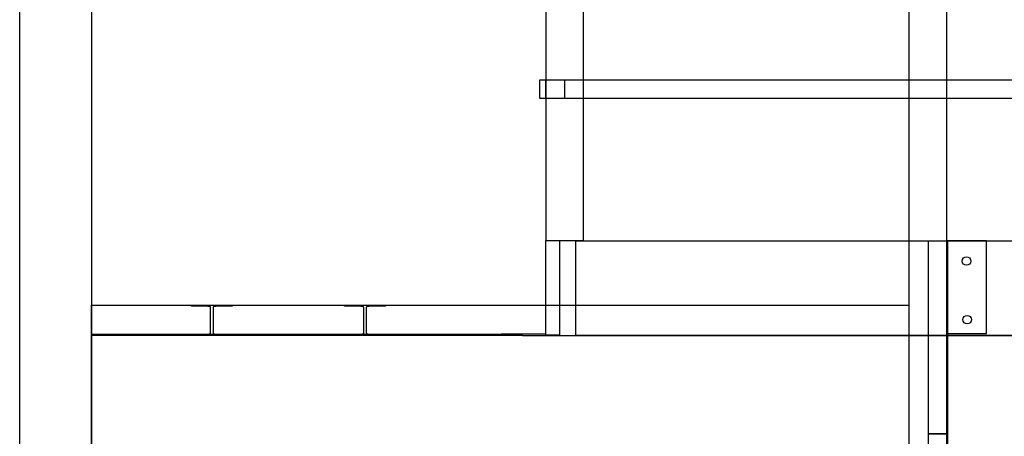
# Model space of a CAD drawing. Units: millimetres. Extents: x 21 to 2771, y -159 to 1139.
# Drawn here: x 31 to 292, y 710 to 821 of the extents above; entities that cross this region are included whole.
import ezdxf

# ---------------------------------------------------------------- set-up
doc = ezdxf.new("R2010")
doc.units = ezdxf.units.MM
for name, color, linetype in [('00_DIMENSIONS', 161, 'Continuous'), ('00_PASSERELLE__', 161, 'Continuous'), ('00_REGIE', 161, 'Continuous'), ('B_TON', 7, 'Continuous')]:
    doc.layers.add(name, color=color, linetype=linetype)

msp = doc.modelspace()

# ---------------------------------------------------------------- linework, layer by layer
at = {"layer": '00_DIMENSIONS', "color": 9, "linetype": 'Continuous', "flags": 128}
msp.add_lwpolyline([(170.413, 762.156), (174.079, 762.156), (174.079, 737.156), (170.413, 737.156), (170.413, 762.156)], close=True, dxfattribs=at)
at = {"layer": '00_PASSERELLE__', "color": 9, "linetype": 'Continuous'}
for p, q in [((178.413, 762.123), (2532.406, 762.123)), ((170.413, 737.434), (158.688, 737.434)), ((164.311, 737.123), (2652.406, 737.123))]:
    msp.add_line(p, q, dxfattribs=at)
at = {"layer": '00_PASSERELLE__', "color": 7, "linetype": 'Continuous'}
msp.add_lwpolyline([(170.413, 1007.659), (170.413, 762.156), (180.415, 762.156), (180.415, 1007.659)], close=True, dxfattribs=at)
at = {"layer": '00_PASSERELLE__', "color": 9, "linetype": 'Continuous'}
for points in [[(266.411, 990.626), (266.411, 435.123), (276.411, 435.123), (276.411, 990.626)], [(164.347, 737.123), (50.411, 737.123), (50.411, 737.434), (50.411, 737.434), (164.347, 737.434)]]:
    msp.add_lwpolyline(points, dxfattribs=at)
for points in [[(168.846, 804.588), (536.411, 804.588), (536.411, 799.658), (168.846, 799.658)], [(286.911, 762.123), (276.411, 762.123), (276.411, 737.588), (286.911, 737.588)]]:
    msp.add_lwpolyline(points, close=True, dxfattribs=at)
at = {"layer": '00_PASSERELLE__', "color": 9, "linetype": 'Continuous', "flags": 128}
for points in [[(178.413, 762.123), (2532.406, 762.123), (2532.406, 737.123), (178.413, 737.123), (178.413, 762.123)], [(81.847, 744.548), (81.847, 744.55), (81.847, 744.552), (81.847, 744.553), (81.847, 744.555), (81.847, 744.557), (81.845, 744.558), (81.845, 744.56), (81.845, 744.561), (81.843, 744.563), (81.843, 744.565), (81.843, 744.566), (81.843, 744.568), (81.843, 744.57), (81.843, 744.571), (81.843, 744.573), (81.843, 744.575), (81.841, 744.576), (81.839, 744.578), (81.839, 744.579), (81.839, 744.581), (81.837, 744.583), (81.837, 744.584), (81.835, 744.586), (81.833, 744.588), (81.833, 744.589), (81.833, 744.591), (81.831, 744.592), (81.829, 744.594), (81.829, 744.596), (81.827, 744.597), (81.825, 744.599), (81.823, 744.6), (81.823, 744.602), (81.821, 744.604), (81.819, 744.605), (81.819, 744.607), (81.817, 744.608), (81.813, 744.61), (81.813, 744.612), (81.811, 744.613), (81.809, 744.615), (81.808, 744.616), (81.806, 744.618), (81.804, 744.619), (81.802, 744.621), (81.8, 744.623), (81.8, 744.624), (81.798, 744.626), (81.796, 744.627), (81.794, 744.629), (81.79, 744.63), (81.79, 744.632), (81.786, 744.633), (81.786, 744.635), (81.782, 744.637), (81.78, 744.638), (81.778, 744.64), (81.776, 744.641), (81.772, 744.643), (81.77, 744.644), (81.766, 744.646), (81.766, 744.647), (81.762, 744.649), (81.76, 744.65), (81.756, 744.652), (81.756, 744.653), (81.753, 744.655), (81.751, 744.656), (81.747, 744.658), (81.745, 744.659), (81.741, 744.661), (81.737, 744.662), (81.735, 744.664), (81.733, 744.665), (81.729, 744.667), (81.725, 744.668), (81.723, 744.669), (81.719, 744.671), (81.717, 744.672), (81.713, 744.674), (81.711, 744.675), (81.707, 744.677), (81.703, 744.678), (81.701, 744.679), (81.698, 744.681), (81.694, 744.682), (81.69, 744.684), (81.686, 744.685), (81.684, 744.686), (81.68, 744.688), (81.676, 744.689), (81.672, 744.691), (81.67, 744.692), (81.666, 744.693), (81.662, 744.695), (81.658, 744.696), (81.654, 744.697), (81.65, 744.699), (81.646, 744.7), (81.643, 744.701), (81.639, 744.703), (81.635, 744.704), (81.631, 744.705), (81.627, 744.707), (81.623, 744.708), (81.619, 744.709), (81.615, 744.711), (81.611, 744.712), (81.607, 744.713), (81.603, 744.714), (81.597, 744.716), (81.593, 744.717), (81.588, 744.718), (81.584, 744.719), (81.582, 744.721), (81.578, 744.722), (81.572, 744.723), (81.568, 744.724), (81.564, 744.725), (81.558, 744.727), (81.554, 744.728), (81.55, 744.729), (81.544, 744.73), (81.54, 744.731), (81.537, 744.733), (81.531, 744.734), (81.527, 744.735), (81.521, 744.736), (81.517, 744.737), (81.511, 744.738), (81.507, 744.739), (81.501, 744.741), (81.497, 744.742), (81.493, 744.743), (81.487, 744.744), (81.484, 744.745), (81.478, 744.746), (81.474, 744.747), (81.468, 744.748), (81.464, 744.749), (81.458, 744.75), (81.454, 744.751), (81.448, 744.752), (81.442, 744.753), (81.436, 744.754), (81.432, 744.755), (81.427, 744.756), (81.421, 744.757), (81.415, 744.758), (81.411, 744.759), (81.407, 744.76), (81.401, 744.761), (81.395, 744.762), (81.389, 744.763), (81.383, 744.764), (81.377, 744.765), (81.372, 744.766), (81.368, 744.767), (81.364, 744.768), (81.358, 744.769), (81.352, 744.77), (81.344, 744.77), (81.338, 744.771), (81.334, 744.772), (81.328, 744.773), (81.324, 744.774), (81.319, 744.775), (81.311, 744.776), (81.305, 744.776), (81.301, 744.777), (81.293, 744.778), (81.287, 744.779), (81.281, 744.78), (81.277, 744.78), (81.271, 744.781), (81.266, 744.782), (81.258, 744.783), (81.252, 744.783), (81.248, 744.784), (81.24, 744.785), (81.236, 744.786), (81.228, 744.786), (81.224, 744.787), (81.216, 744.788), (81.211, 744.788), (81.205, 744.789), (81.199, 744.79), (81.195, 744.79), (81.187, 744.791), (81.181, 744.792), (81.175, 744.792), (81.167, 744.793), (81.161, 744.793), (81.156, 744.794), (81.152, 744.795), (81.144, 744.795), (81.138, 744.796), (81.132, 744.796), (81.124, 744.797), (81.118, 744.797), (81.112, 744.798), (81.106, 744.798), (81.101, 744.799), (81.095, 744.799), (81.087, 744.8), (81.081, 744.8), (81.075, 744.801), (81.067, 744.801), (81.061, 744.802), (81.055, 744.802), (81.05, 744.803), (81.042, 744.803), (81.036, 744.804), (81.03, 744.804), (81.022, 744.804), (81.018, 744.805), (81.01, 744.805), (81.004, 744.805), (80.998, 744.806), (80.991, 744.806), (80.983, 744.806), (80.979, 744.807), (80.973, 744.807), (80.965, 744.807), (80.959, 744.808), (80.951, 744.808), (80.945, 744.808), (80.94, 744.809), (80.932, 744.809), (80.926, 744.809), (80.92, 744.809), (80.912, 744.809), (80.906, 744.81), (80.898, 744.81), (80.892, 744.81), (80.889, 744.81), (80.881, 744.81), (80.873, 744.811), (80.867, 744.811), (80.859, 744.811), (80.853, 744.811), (80.847, 744.811), (80.839, 744.811), (80.834, 744.811), (80.828, 744.811), (80.82, 744.812), (80.814, 744.812), (80.806, 744.812), (80.802, 744.812), (80.794, 744.812), (80.786, 744.812), (80.781, 744.812), (80.773, 744.812), (80.767, 744.812), (76.781, 744.812), (76.781, 745.123), (82.181, 745.123), (87.581, 745.123), (87.581, 744.812), (83.594, 744.812), (83.587, 744.812), (83.581, 744.812), (83.573, 744.812), (83.567, 744.812), (83.561, 744.812), (83.553, 744.812), (83.547, 744.812), (83.539, 744.812), (83.532, 744.811), (83.528, 744.811), (83.522, 744.811), (83.514, 744.811), (83.508, 744.811), (83.5, 744.811), (83.494, 744.811), (83.486, 744.811), (83.481, 744.81), (83.475, 744.81), (83.469, 744.81), (83.461, 744.81), (83.455, 744.81), (83.447, 744.809), (83.441, 744.809), (83.435, 744.809), (83.429, 744.809), (83.422, 744.809), (83.416, 744.808), (83.408, 744.808), (83.402, 744.808), (83.396, 744.807), (83.388, 744.807), (83.384, 744.807), (83.376, 744.806), (83.369, 744.806), (83.363, 744.806), (83.355, 744.805), (83.351, 744.805), (83.345, 744.805), (83.337, 744.804), (83.331, 744.804), (83.323, 744.804), (83.318, 744.803), (83.312, 744.803), (83.306, 744.802), (83.3, 744.802), (83.292, 744.801), (83.286, 744.801), (83.278, 744.8), (83.272, 744.8), (83.268, 744.799), (83.261, 744.799), (83.255, 744.798), (83.249, 744.798), (83.241, 744.797), (83.235, 744.797), (83.229, 744.796), (83.225, 744.796), (83.217, 744.795), (83.212, 744.795), (83.206, 744.794), (83.198, 744.793), (83.192, 744.793), (83.186, 744.792), (83.182, 744.792), (83.174, 744.791), (83.168, 744.79), (83.162, 744.79), (83.155, 744.789), (83.149, 744.788), (83.143, 744.788), (83.139, 744.787), (83.133, 744.786), (83.125, 744.786), (83.119, 744.785), (83.113, 744.784), (83.107, 744.783), (83.102, 744.783), (83.096, 744.782), (83.092, 744.781), (83.086, 744.78), (83.078, 744.78), (83.072, 744.779), (83.066, 744.778), (83.06, 744.777), (83.054, 744.776), (83.05, 744.776), (83.043, 744.775), (83.039, 744.774), (83.033, 744.773), (83.027, 744.772), (83.021, 744.771), (83.015, 744.77), (83.009, 744.77), (83.005, 744.769), (82.999, 744.768), (82.994, 744.767), (82.988, 744.766), (82.982, 744.765), (82.976, 744.764), (82.97, 744.763), (82.966, 744.762), (82.962, 744.761), (82.956, 744.76), (82.95, 744.759), (82.944, 744.758), (82.939, 744.757), (82.933, 744.756), (82.927, 744.755), (82.923, 744.754), (82.919, 744.753), (82.913, 744.752), (82.909, 744.751), (82.903, 744.75), (82.897, 744.749), (82.893, 744.748), (82.888, 744.747), (82.882, 744.746), (82.88, 744.745), (82.874, 744.744), (82.868, 744.743), (82.864, 744.742), (82.858, 744.741), (82.852, 744.739), (82.848, 744.738), (82.842, 744.737), (82.838, 744.736), (82.834, 744.735), (82.831, 744.734), (82.825, 744.733), (82.821, 744.731), (82.817, 744.73), (82.811, 744.729), (82.807, 744.728), (82.803, 744.727), (82.797, 744.725), (82.793, 744.724), (82.789, 744.723), (82.783, 744.722), (82.78, 744.721), (82.776, 744.719), (82.772, 744.718), (82.766, 744.717), (82.762, 744.716), (82.758, 744.714), (82.754, 744.713), (82.75, 744.712), (82.746, 744.711), (82.742, 744.709), (82.738, 744.708), (82.734, 744.707), (82.73, 744.705), (82.726, 744.704), (82.721, 744.703), (82.717, 744.701), (82.713, 744.7), (82.711, 744.699), (82.707, 744.697), (82.703, 744.696), (82.699, 744.695), (82.695, 744.693), (82.693, 744.692), (82.687, 744.691), (82.683, 744.689), (82.681, 744.688), (82.677, 744.686), (82.673, 744.685), (82.67, 744.684), (82.668, 744.682), (82.664, 744.681), (82.66, 744.679), (82.658, 744.678), (82.654, 744.677), (82.65, 744.675), (82.648, 744.674), (82.644, 744.672), (82.64, 744.671), (82.638, 744.669), (82.634, 744.668), (82.63, 744.667), (82.628, 744.665), (82.624, 744.664), (82.622, 744.662), (82.62, 744.661), (82.617, 744.659), (82.615, 744.658), (82.611, 744.656), (82.609, 744.655), (82.607, 744.653), (82.603, 744.652), (82.601, 744.65), (82.597, 744.649), (82.595, 744.647), (82.593, 744.646), (82.591, 744.644), (82.587, 744.643), (82.585, 744.641), (82.581, 744.64), (82.581, 744.638), (82.577, 744.637), (82.577, 744.635), (82.575, 744.633), (82.573, 744.632), (82.571, 744.63), (82.567, 744.629), (82.567, 744.627), (82.564, 744.626), (82.562, 744.624), (82.56, 744.623), (82.558, 744.621), (82.556, 744.619), (82.554, 744.618), (82.554, 744.616), (82.55, 744.615), (82.548, 744.613), (82.548, 744.612), (82.546, 744.61), (82.544, 744.608), (82.542, 744.607), (82.54, 744.605), (82.538, 744.604), (82.538, 744.602), (82.536, 744.6), (82.534, 744.599), (82.534, 744.597), (82.534, 744.596), (82.532, 744.594), (82.53, 744.592), (82.53, 744.591), (82.53, 744.589), (82.528, 744.588), (82.526, 744.586), (82.524, 744.584), (82.524, 744.583), (82.524, 744.581), (82.522, 744.579), (82.522, 744.578), (82.52, 744.576), (82.52, 744.575), (82.52, 744.573), (82.518, 744.571), (82.518, 744.57), (82.518, 744.568), (82.516, 744.566), (82.516, 744.565), (82.516, 744.563), (82.514, 744.561), (82.514, 744.56), (82.514, 744.558), (82.514, 744.557), (82.514, 744.555), (82.514, 744.553), (82.514, 744.552), (82.514, 744.55), (82.514, 744.548), (82.514, 744.547), (82.514, 744.545), (82.514, 741.256), (82.514, 740.99), (82.514, 737.701), (82.514, 737.699), (82.514, 737.698), (82.514, 737.696), (82.514, 737.694), (82.514, 737.693), (82.514, 737.691), (82.514, 737.689), (82.514, 737.688), (82.514, 737.686), (82.514, 737.685), (82.516, 737.683), (82.516, 737.681), (82.516, 737.68), (82.518, 737.678), (82.518, 737.676), (82.518, 737.675), (82.52, 737.673), (82.52, 737.671), (82.52, 737.67), (82.522, 737.668), (82.522, 737.667), (82.524, 737.665), (82.524, 737.663), (82.524, 737.662), (82.526, 737.66), (82.528, 737.658), (82.53, 737.657), (82.53, 737.655), (82.53, 737.654), (82.532, 737.652), (82.534, 737.65), (82.534, 737.649), (82.534, 737.647), (82.536, 737.646), (82.538, 737.644), (82.538, 737.642), (82.54, 737.641), (82.542, 737.639), (82.544, 737.638), (82.546, 737.636), (82.548, 737.634), (82.548, 737.633), (82.55, 737.631), (82.554, 737.63), (82.554, 737.628), (82.556, 737.627), (82.558, 737.625), (82.56, 737.623), (82.562, 737.622), (82.564, 737.62), (82.567, 737.619), (82.567, 737.617), (82.571, 737.616), (82.573, 737.614), (82.575, 737.613), (82.577, 737.611), (82.577, 737.609), (82.581, 737.608), (82.581, 737.606), (82.585, 737.605), (82.587, 737.603), (82.591, 737.602), (82.593, 737.6), (82.595, 737.599), (82.597, 737.597), (82.601, 737.596), (82.603, 737.594), (82.607, 737.593), (82.609, 737.591), (82.611, 737.59), (82.615, 737.588), (82.617, 737.587), (82.62, 737.585), (82.622, 737.584), (82.624, 737.582), (82.628, 737.581), (82.63, 737.579), (82.634, 737.578), (82.638, 737.577), (82.64, 737.575), (82.644, 737.574), (82.648, 737.572), (82.65, 737.571), (82.654, 737.569), (82.658, 737.568), (82.66, 737.567), (82.664, 737.565), (82.668, 737.564), (82.67, 737.562), (82.673, 737.561), (82.677, 737.56), (82.681, 737.558), (82.683, 737.557), (82.687, 737.555), (82.693, 737.554), (82.695, 737.553), (82.699, 737.551), (82.703, 737.55), (82.707, 737.549), (82.711, 737.547), (82.713, 737.546), (82.717, 737.545), (82.721, 737.543), (82.726, 737.542), (82.73, 737.541), (82.734, 737.539), (82.738, 737.538), (82.742, 737.537), (82.746, 737.535), (82.75, 737.534), (82.754, 737.533), (82.758, 737.532), (82.762, 737.53), (82.766, 737.529), (82.772, 737.528), (82.776, 737.527), (82.78, 737.525), (82.783, 737.524), (82.789, 737.523), (82.793, 737.522), (82.797, 737.521), (82.803, 737.519), (82.807, 737.518), (82.811, 737.517), (82.817, 737.516), (82.821, 737.515), (82.825, 737.513), (82.831, 737.512), (82.834, 737.511), (82.838, 737.51), (82.842, 737.509), (82.848, 737.508), (82.852, 737.507), (82.858, 737.505), (82.864, 737.504), (82.868, 737.503), (82.874, 737.502), (82.88, 737.501), (82.882, 737.5), (82.888, 737.499), (82.893, 737.498), (82.897, 737.497), (82.903, 737.496), (82.909, 737.495), (82.913, 737.494), (82.919, 737.493), (82.923, 737.492), (82.927, 737.491), (82.933, 737.49), (82.939, 737.489), (82.944, 737.488), (82.95, 737.487), (82.956, 737.486), (82.962, 737.485), (82.966, 737.484), (82.97, 737.483), (82.976, 737.482), (82.982, 737.481), (82.988, 737.48), (82.994, 737.479), (82.999, 737.478), (83.005, 737.477), (83.009, 737.476), (83.015, 737.476), (83.021, 737.475), (83.027, 737.474), (83.033, 737.473), (83.039, 737.472), (83.043, 737.471), (83.05, 737.47), (83.054, 737.47), (83.06, 737.469), (83.066, 737.468), (83.072, 737.467), (83.078, 737.466), (83.086, 737.466), (83.092, 737.465), (83.096, 737.464), (83.102, 737.463), (83.107, 737.463), (83.113, 737.462), (83.119, 737.461), (83.125, 737.46), (83.133, 737.46), (83.139, 737.459), (83.143, 737.458), (83.149, 737.458), (83.155, 737.457), (83.162, 737.456), (83.168, 737.456), (83.174, 737.455), (83.182, 737.454), (83.186, 737.454), (83.192, 737.453), (83.198, 737.453), (83.206, 737.452), (83.212, 737.451), (83.217, 737.451), (83.225, 737.45), (83.229, 737.45), (83.235, 737.449), (83.241, 737.449), (83.249, 737.448), (83.255, 737.448), (83.261, 737.447), (83.268, 737.447), (83.272, 737.446), (83.278, 737.446), (83.286, 737.445), (83.292, 737.445), (83.3, 737.444), (83.306, 737.444), (83.312, 737.443), (83.318, 737.443), (83.323, 737.442), (83.331, 737.442), (83.337, 737.442), (83.345, 737.441), (83.351, 737.441), (83.355, 737.441), (83.363, 737.44), (83.369, 737.44), (83.376, 737.44), (83.384, 737.439), (83.388, 737.439), (83.396, 737.439), (83.402, 737.438), (83.408, 737.438), (83.416, 737.438), (83.422, 737.437), (83.429, 737.437), (83.435, 737.437), (83.441, 737.437), (83.447, 737.437), (83.455, 737.436), (83.461, 737.436), (83.469, 737.436), (83.475, 737.436), (83.481, 737.436), (83.486, 737.435), (83.494, 737.435), (83.5, 737.435), (83.508, 737.435), (83.514, 737.435), (83.522, 737.435), (83.528, 737.435), (83.532, 737.435), (83.539, 737.434), (83.547, 737.434), (83.553, 737.434), (83.561, 737.434), (83.567, 737.434), (83.573, 737.434), (83.581, 737.434), (83.587, 737.434), (83.594, 737.434), (87.581, 737.434), (87.581, 737.123), (82.181, 737.123), (76.781, 737.123), (76.781, 737.434), (80.767, 737.434), (80.773, 737.434), (80.781, 737.434), (80.786, 737.434), (80.794, 737.434), (80.802, 737.434), (80.806, 737.434), (80.814, 737.434), (80.82, 737.434), (80.828, 737.435), (80.834, 737.435), (80.839, 737.435), (80.847, 737.435), (80.853, 737.435), (80.859, 737.435), (80.867, 737.435), (80.873, 737.435), (80.881, 737.436), (80.889, 737.436), (80.892, 737.436), (80.898, 737.436), (80.906, 737.436), (80.912, 737.437), (80.92, 737.437), (80.926, 737.437), (80.932, 737.437), (80.94, 737.437), (80.945, 737.438), (80.951, 737.438), (80.959, 737.438), (80.965, 737.439), (80.973, 737.439), (80.979, 737.439), (80.983, 737.44), (80.991, 737.44), (80.998, 737.44), (81.004, 737.441), (81.01, 737.441), (81.018, 737.441), (81.022, 737.442), (81.03, 737.442), (81.036, 737.442), (81.042, 737.443), (81.05, 737.443), (81.055, 737.444), (81.061, 737.444), (81.067, 737.445), (81.075, 737.445), (81.081, 737.446), (81.087, 737.446), (81.095, 737.447), (81.101, 737.447), (81.106, 737.448), (81.112, 737.448), (81.118, 737.449), (81.124, 737.449), (81.132, 737.45), (81.138, 737.45), (81.144, 737.451), (81.152, 737.451), (81.156, 737.452), (81.161, 737.453), (81.167, 737.453), (81.175, 737.454), (81.181, 737.454), (81.187, 737.455), (81.195, 737.456), (81.199, 737.456), (81.205, 737.457), (81.211, 737.458), (81.216, 737.458), (81.224, 737.459), (81.228, 737.46), (81.236, 737.46), (81.24, 737.461), (81.248, 737.462), (81.252, 737.463), (81.258, 737.463), (81.266, 737.464), (81.271, 737.465), (81.277, 737.466), (81.281, 737.466), (81.287, 737.467), (81.293, 737.468), (81.301, 737.469), (81.305, 737.47), (81.311, 737.47), (81.319, 737.471), (81.324, 737.472), (81.328, 737.473), (81.334, 737.474), (81.338, 737.475), (81.344, 737.476), (81.352, 737.476), (81.358, 737.477), (81.364, 737.478), (81.368, 737.479), (81.372, 737.48), (81.377, 737.481), (81.383, 737.482), (81.389, 737.483), (81.395, 737.484), (81.401, 737.485), (81.407, 737.486), (81.411, 737.487), (81.415, 737.488), (81.421, 737.489), (81.427, 737.49), (81.432, 737.491), (81.436, 737.492), (81.442, 737.493), (81.448, 737.494), (81.454, 737.495), (81.458, 737.496), (81.464, 737.497), (81.468, 737.498), (81.474, 737.499), (81.478, 737.5), (81.484, 737.501), (81.487, 737.502), (81.493, 737.503), (81.497, 737.504), (81.501, 737.505), (81.507, 737.507), (81.511, 737.508), (81.517, 737.509), (81.521, 737.51), (81.527, 737.511), (81.531, 737.512), (81.537, 737.513), (81.54, 737.515), (81.544, 737.516), (81.55, 737.517), (81.554, 737.518), (81.558, 737.519), (81.564, 737.521), (81.568, 737.522), (81.572, 737.523), (81.578, 737.524), (81.582, 737.525), (81.584, 737.527), (81.588, 737.528), (81.593, 737.529), (81.597, 737.53), (81.603, 737.532), (81.607, 737.533), (81.611, 737.534), (81.615, 737.535), (81.619, 737.537), (81.623, 737.538), (81.627, 737.539), (81.631, 737.541), (81.635, 737.542), (81.639, 737.543), (81.643, 737.545), (81.646, 737.546), (81.65, 737.547), (81.654, 737.549), (81.658, 737.55), (81.662, 737.551), (81.666, 737.553), (81.67, 737.554), (81.672, 737.555), (81.676, 737.557), (81.68, 737.558), (81.684, 737.56), (81.686, 737.561), (81.69, 737.562), (81.694, 737.564), (81.698, 737.565), (81.701, 737.567), (81.703, 737.568), (81.707, 737.569), (81.711, 737.571), (81.713, 737.572), (81.717, 737.574), (81.719, 737.575), (81.723, 737.577), (81.725, 737.578), (81.729, 737.579), (81.733, 737.581), (81.735, 737.582), (81.737, 737.584), (81.741, 737.585), (81.745, 737.587), (81.747, 737.588), (81.751, 737.59), (81.753, 737.591), (81.756, 737.593), (81.756, 737.594), (81.76, 737.596), (81.762, 737.597), (81.766, 737.599), (81.766, 737.6), (81.77, 737.602), (81.772, 737.603), (81.776, 737.605), (81.778, 737.606), (81.78, 737.608), (81.782, 737.609), (81.786, 737.611), (81.786, 737.613), (81.79, 737.614), (81.79, 737.616), (81.794, 737.617), (81.796, 737.619), (81.798, 737.62), (81.8, 737.622), (81.8, 737.623), (81.802, 737.625), (81.804, 737.627), (81.806, 737.628), (81.808, 737.63), (81.809, 737.631), (81.811, 737.633), (81.813, 737.634), (81.813, 737.636), (81.817, 737.638), (81.819, 737.639), (81.819, 737.641), (81.821, 737.642), (81.823, 737.644), (81.823, 737.646), (81.825, 737.647), (81.827, 737.649), (81.829, 737.65), (81.829, 737.652), (81.831, 737.654), (81.833, 737.655), (81.833, 737.657), (81.833, 737.658), (81.835, 737.66), (81.837, 737.662), (81.837, 737.663), (81.839, 737.665), (81.839, 737.667), (81.839, 737.668), (81.841, 737.67), (81.843, 737.671), (81.843, 737.673), (81.843, 737.675), (81.843, 737.676), (81.843, 737.678), (81.843, 737.68), (81.843, 737.681), (81.843, 737.683), (81.845, 737.685), (81.845, 737.686), (81.845, 737.688), (81.847, 737.689), (81.847, 737.691), (81.847, 737.693), (81.847, 737.694), (81.847, 737.696), (81.847, 737.698), (81.847, 737.699), (81.847, 737.701), (81.847, 740.99), (81.847, 741.256), (81.847, 744.545), (81.847, 744.547), (81.847, 744.548)], [(122.347, 744.548), (122.347, 744.55), (122.347, 744.552), (122.347, 744.553), (122.347, 744.555), (122.347, 744.557), (122.345, 744.558), (122.345, 744.56), (122.345, 744.561), (122.343, 744.563), (122.343, 744.565), (122.343, 744.566), (122.343, 744.568), (122.343, 744.57), (122.343, 744.571), (122.343, 744.573), (122.343, 744.575), (122.341, 744.576), (122.339, 744.578), (122.339, 744.579), (122.339, 744.581), (122.337, 744.583), (122.337, 744.584), (122.335, 744.586), (122.333, 744.588), (122.333, 744.589), (122.333, 744.591), (122.331, 744.592), (122.329, 744.594), (122.329, 744.596), (122.327, 744.597), (122.325, 744.599), (122.323, 744.6), (122.323, 744.602), (122.321, 744.604), (122.319, 744.605), (122.319, 744.607), (122.317, 744.608), (122.313, 744.61), (122.313, 744.612), (122.311, 744.613), (122.309, 744.615), (122.308, 744.616), (122.306, 744.618), (122.304, 744.619), (122.302, 744.621), (122.3, 744.623), (122.3, 744.624), (122.298, 744.626), (122.296, 744.627), (122.294, 744.629), (122.29, 744.63), (122.29, 744.632), (122.286, 744.633), (122.286, 744.635), (122.282, 744.637), (122.28, 744.638), (122.278, 744.64), (122.276, 744.641), (122.272, 744.643), (122.27, 744.644), (122.266, 744.646), (122.266, 744.647), (122.262, 744.649), (122.26, 744.65), (122.256, 744.652), (122.256, 744.653), (122.253, 744.655), (122.251, 744.656), (122.247, 744.658), (122.245, 744.659), (122.241, 744.661), (122.237, 744.662), (122.235, 744.664), (122.233, 744.665), (122.229, 744.667), (122.225, 744.668), (122.223, 744.669), (122.219, 744.671), (122.217, 744.672), (122.213, 744.674), (122.211, 744.675), (122.207, 744.677), (122.203, 744.678), (122.201, 744.679), (122.198, 744.681), (122.194, 744.682), (122.19, 744.684), (122.186, 744.685), (122.184, 744.686), (122.18, 744.688), (122.176, 744.689), (122.172, 744.691), (122.17, 744.692), (122.166, 744.693), (122.162, 744.695), (122.158, 744.696), (122.154, 744.697), (122.15, 744.699), (122.146, 744.7), (122.143, 744.701), (122.139, 744.703), (122.135, 744.704), (122.131, 744.705), (122.127, 744.707), (122.123, 744.708), (122.119, 744.709), (122.115, 744.711), (122.111, 744.712), (122.107, 744.713), (122.103, 744.714), (122.097, 744.716), (122.093, 744.717), (122.088, 744.718), (122.084, 744.719), (122.082, 744.721), (122.078, 744.722), (122.072, 744.723), (122.068, 744.724), (122.064, 744.725), (122.058, 744.727), (122.054, 744.728), (122.05, 744.729), (122.044, 744.73), (122.04, 744.731), (122.037, 744.733), (122.031, 744.734), (122.027, 744.735), (122.021, 744.736), (122.017, 744.737), (122.011, 744.738), (122.007, 744.739), (122.001, 744.741), (121.997, 744.742), (121.993, 744.743), (121.987, 744.744), (121.984, 744.745), (121.978, 744.746), (121.974, 744.747), (121.968, 744.748), (121.964, 744.749), (121.958, 744.75), (121.954, 744.751), (121.948, 744.752), (121.942, 744.753), (121.936, 744.754), (121.932, 744.755), (121.927, 744.756), (121.921, 744.757), (121.915, 744.758), (121.911, 744.759), (121.907, 744.76), (121.901, 744.761), (121.895, 744.762), (121.889, 744.763), (121.883, 744.764), (121.877, 744.765), (121.872, 744.766), (121.868, 744.767), (121.864, 744.768), (121.858, 744.769), (121.852, 744.77), (121.844, 744.77), (121.838, 744.771), (121.834, 744.772), (121.828, 744.773), (121.824, 744.774), (121.819, 744.775), (121.811, 744.776), (121.805, 744.776), (121.801, 744.777), (121.793, 744.778), (121.787, 744.779), (121.781, 744.78), (121.777, 744.78), (121.771, 744.781), (121.766, 744.782), (121.758, 744.783), (121.752, 744.783), (121.748, 744.784), (121.74, 744.785), (121.736, 744.786), (121.728, 744.786), (121.724, 744.787), (121.716, 744.788), (121.711, 744.788), (121.705, 744.789), (121.699, 744.79), (121.695, 744.79), (121.687, 744.791), (121.681, 744.792), (121.675, 744.792), (121.667, 744.793), (121.661, 744.793), (121.656, 744.794), (121.652, 744.795), (121.644, 744.795), (121.638, 744.796), (121.632, 744.796), (121.624, 744.797), (121.618, 744.797), (121.612, 744.798), (121.606, 744.798), (121.601, 744.799), (121.595, 744.799), (121.587, 744.8), (121.581, 744.8), (121.575, 744.801), (121.567, 744.801), (121.561, 744.802), (121.555, 744.802), (121.55, 744.803), (121.542, 744.803), (121.536, 744.804), (121.53, 744.804), (121.522, 744.804), (121.518, 744.805), (121.51, 744.805), (121.504, 744.805), (121.498, 744.806), (121.491, 744.806), (121.483, 744.806), (121.479, 744.807), (121.473, 744.807), (121.465, 744.807), (121.459, 744.808), (121.451, 744.808), (121.445, 744.808), (121.44, 744.809), (121.432, 744.809), (121.426, 744.809), (121.42, 744.809), (121.412, 744.809), (121.406, 744.81), (121.398, 744.81), (121.392, 744.81), (121.389, 744.81), (121.381, 744.81), (121.373, 744.811), (121.367, 744.811), (121.359, 744.811), (121.353, 744.811), (121.347, 744.811), (121.339, 744.811), (121.334, 744.811), (121.328, 744.811), (121.32, 744.812), (121.314, 744.812), (121.306, 744.812), (121.302, 744.812), (121.294, 744.812), (121.286, 744.812), (121.281, 744.812), (121.273, 744.812), (121.267, 744.812), (117.281, 744.812), (117.281, 745.123), (122.681, 745.123), (128.081, 745.123), (128.081, 744.812), (124.094, 744.812), (124.087, 744.812), (124.081, 744.812), (124.073, 744.812), (124.067, 744.812), (124.061, 744.812), (124.053, 744.812), (124.047, 744.812), (124.039, 744.812), (124.032, 744.811), (124.028, 744.811), (124.022, 744.811), (124.014, 744.811), (124.008, 744.811), (124, 744.811), (123.994, 744.811), (123.986, 744.811), (123.981, 744.81), (123.975, 744.81), (123.969, 744.81), (123.961, 744.81), (123.955, 744.81), (123.947, 744.809), (123.941, 744.809), (123.935, 744.809), (123.929, 744.809), (123.922, 744.809), (123.916, 744.808), (123.908, 744.808), (123.902, 744.808), (123.896, 744.807), (123.888, 744.807), (123.884, 744.807), (123.876, 744.806), (123.869, 744.806), (123.863, 744.806), (123.855, 744.805), (123.851, 744.805), (123.845, 744.805), (123.837, 744.804), (123.831, 744.804), (123.823, 744.804), (123.818, 744.803), (123.812, 744.803), (123.806, 744.802), (123.8, 744.802), (123.792, 744.801), (123.786, 744.801), (123.778, 744.8), (123.772, 744.8), (123.768, 744.799), (123.761, 744.799), (123.755, 744.798), (123.749, 744.798), (123.741, 744.797), (123.735, 744.797), (123.729, 744.796), (123.725, 744.796), (123.717, 744.795), (123.712, 744.795), (123.706, 744.794), (123.698, 744.793), (123.692, 744.793), (123.686, 744.792), (123.682, 744.792), (123.674, 744.791), (123.668, 744.79), (123.662, 744.79), (123.655, 744.789), (123.649, 744.788), (123.643, 744.788), (123.639, 744.787), (123.633, 744.786), (123.625, 744.786), (123.619, 744.785), (123.613, 744.784), (123.607, 744.783), (123.602, 744.783), (123.596, 744.782), (123.592, 744.781), (123.586, 744.78), (123.578, 744.78), (123.572, 744.779), (123.566, 744.778), (123.56, 744.777), (123.554, 744.776), (123.55, 744.776), (123.543, 744.775), (123.539, 744.774), (123.533, 744.773), (123.527, 744.772), (123.521, 744.771), (123.515, 744.77), (123.509, 744.77), (123.505, 744.769), (123.499, 744.768), (123.494, 744.767), (123.488, 744.766), (123.482, 744.765), (123.476, 744.764), (123.47, 744.763), (123.466, 744.762), (123.462, 744.761), (123.456, 744.76), (123.45, 744.759), (123.444, 744.758), (123.439, 744.757), (123.433, 744.756), (123.427, 744.755), (123.423, 744.754), (123.419, 744.753), (123.413, 744.752), (123.409, 744.751), (123.403, 744.75), (123.397, 744.749), (123.393, 744.748), (123.388, 744.747), (123.382, 744.746), (123.38, 744.745), (123.374, 744.744), (123.368, 744.743), (123.364, 744.742), (123.358, 744.741), (123.352, 744.739), (123.348, 744.738), (123.342, 744.737), (123.338, 744.736), (123.334, 744.735), (123.331, 744.734), (123.325, 744.733), (123.321, 744.731), (123.317, 744.73), (123.311, 744.729), (123.307, 744.728), (123.303, 744.727), (123.297, 744.725), (123.293, 744.724), (123.289, 744.723), (123.283, 744.722), (123.28, 744.721), (123.276, 744.719), (123.272, 744.718), (123.266, 744.717), (123.262, 744.716), (123.258, 744.714), (123.254, 744.713), (123.25, 744.712), (123.246, 744.711), (123.242, 744.709), (123.238, 744.708), (123.234, 744.707), (123.23, 744.705), (123.226, 744.704), (123.221, 744.703), (123.217, 744.701), (123.213, 744.7), (123.211, 744.699), (123.207, 744.697), (123.203, 744.696), (123.199, 744.695), (123.195, 744.693), (123.193, 744.692), (123.187, 744.691), (123.183, 744.689), (123.181, 744.688), (123.177, 744.686), (123.173, 744.685), (123.17, 744.684), (123.168, 744.682), (123.164, 744.681), (123.16, 744.679), (123.158, 744.678), (123.154, 744.677), (123.15, 744.675), (123.148, 744.674), (123.144, 744.672), (123.14, 744.671), (123.138, 744.669), (123.134, 744.668), (123.13, 744.667), (123.128, 744.665), (123.124, 744.664), (123.122, 744.662), (123.12, 744.661), (123.117, 744.659), (123.115, 744.658), (123.111, 744.656), (123.109, 744.655), (123.107, 744.653), (123.103, 744.652), (123.101, 744.65), (123.097, 744.649), (123.095, 744.647), (123.093, 744.646), (123.091, 744.644), (123.087, 744.643), (123.085, 744.641), (123.081, 744.64), (123.081, 744.638), (123.077, 744.637), (123.077, 744.635), (123.075, 744.633), (123.073, 744.632), (123.071, 744.63), (123.067, 744.629), (123.067, 744.627), (123.064, 744.626), (123.062, 744.624), (123.06, 744.623), (123.058, 744.621), (123.056, 744.619), (123.054, 744.618), (123.054, 744.616), (123.05, 744.615), (123.048, 744.613), (123.048, 744.612), (123.046, 744.61), (123.044, 744.608), (123.042, 744.607), (123.04, 744.605), (123.038, 744.604), (123.038, 744.602), (123.036, 744.6), (123.034, 744.599), (123.034, 744.597), (123.034, 744.596), (123.032, 744.594), (123.03, 744.592), (123.03, 744.591), (123.03, 744.589), (123.028, 744.588), (123.026, 744.586), (123.024, 744.584), (123.024, 744.583), (123.024, 744.581), (123.022, 744.579), (123.022, 744.578), (123.02, 744.576), (123.02, 744.575), (123.02, 744.573), (123.018, 744.571), (123.018, 744.57), (123.018, 744.568), (123.016, 744.566), (123.016, 744.565), (123.016, 744.563), (123.014, 744.561), (123.014, 744.56), (123.014, 744.558), (123.014, 744.557), (123.014, 744.555), (123.014, 744.553), (123.014, 744.552), (123.014, 744.55), (123.014, 744.548), (123.014, 744.547), (123.014, 744.545), (123.014, 741.256), (123.014, 740.99), (123.014, 737.701), (123.014, 737.699), (123.014, 737.698), (123.014, 737.696), (123.014, 737.694), (123.014, 737.693), (123.014, 737.691), (123.014, 737.689), (123.014, 737.688), (123.014, 737.686), (123.014, 737.685), (123.016, 737.683), (123.016, 737.681), (123.016, 737.68), (123.018, 737.678), (123.018, 737.676), (123.018, 737.675), (123.02, 737.673), (123.02, 737.671), (123.02, 737.67), (123.022, 737.668), (123.022, 737.667), (123.024, 737.665), (123.024, 737.663), (123.024, 737.662), (123.026, 737.66), (123.028, 737.658), (123.03, 737.657), (123.03, 737.655), (123.03, 737.654), (123.032, 737.652), (123.034, 737.65), (123.034, 737.649), (123.034, 737.647), (123.036, 737.646), (123.038, 737.644), (123.038, 737.642), (123.04, 737.641), (123.042, 737.639), (123.044, 737.638), (123.046, 737.636), (123.048, 737.634), (123.048, 737.633), (123.05, 737.631), (123.054, 737.63), (123.054, 737.628), (123.056, 737.627), (123.058, 737.625), (123.06, 737.623), (123.062, 737.622), (123.064, 737.62), (123.067, 737.619), (123.067, 737.617), (123.071, 737.616), (123.073, 737.614), (123.075, 737.613), (123.077, 737.611), (123.077, 737.609), (123.081, 737.608), (123.081, 737.606), (123.085, 737.605), (123.087, 737.603), (123.091, 737.602), (123.093, 737.6), (123.095, 737.599), (123.097, 737.597), (123.101, 737.596), (123.103, 737.594), (123.107, 737.593), (123.109, 737.591), (123.111, 737.59), (123.115, 737.588), (123.117, 737.587), (123.12, 737.585), (123.122, 737.584), (123.124, 737.582), (123.128, 737.581), (123.13, 737.579), (123.134, 737.578), (123.138, 737.577), (123.14, 737.575), (123.144, 737.574), (123.148, 737.572), (123.15, 737.571), (123.154, 737.569), (123.158, 737.568), (123.16, 737.567), (123.164, 737.565), (123.168, 737.564), (123.17, 737.562), (123.173, 737.561), (123.177, 737.56), (123.181, 737.558), (123.183, 737.557), (123.187, 737.555), (123.193, 737.554), (123.195, 737.553), (123.199, 737.551), (123.203, 737.55), (123.207, 737.549), (123.211, 737.547), (123.213, 737.546), (123.217, 737.545), (123.221, 737.543), (123.226, 737.542), (123.23, 737.541), (123.234, 737.539), (123.238, 737.538), (123.242, 737.537), (123.246, 737.535), (123.25, 737.534), (123.254, 737.533), (123.258, 737.532), (123.262, 737.53), (123.266, 737.529), (123.272, 737.528), (123.276, 737.527), (123.28, 737.525), (123.283, 737.524), (123.289, 737.523), (123.293, 737.522), (123.297, 737.521), (123.303, 737.519), (123.307, 737.518), (123.311, 737.517), (123.317, 737.516), (123.321, 737.515), (123.325, 737.513), (123.331, 737.512), (123.334, 737.511), (123.338, 737.51), (123.342, 737.509), (123.348, 737.508), (123.352, 737.507), (123.358, 737.505), (123.364, 737.504), (123.368, 737.503), (123.374, 737.502), (123.38, 737.501), (123.382, 737.5), (123.388, 737.499), (123.393, 737.498), (123.397, 737.497), (123.403, 737.496), (123.409, 737.495), (123.413, 737.494), (123.419, 737.493), (123.423, 737.492), (123.427, 737.491), (123.433, 737.49), (123.439, 737.489), (123.444, 737.488), (123.45, 737.487), (123.456, 737.486), (123.462, 737.485), (123.466, 737.484), (123.47, 737.483), (123.476, 737.482), (123.482, 737.481), (123.488, 737.48), (123.494, 737.479), (123.499, 737.478), (123.505, 737.477), (123.509, 737.476), (123.515, 737.476), (123.521, 737.475), (123.527, 737.474), (123.533, 737.473), (123.539, 737.472), (123.543, 737.471), (123.55, 737.47), (123.554, 737.47), (123.56, 737.469), (123.566, 737.468), (123.572, 737.467), (123.578, 737.466), (123.586, 737.466), (123.592, 737.465), (123.596, 737.464), (123.602, 737.463), (123.607, 737.463), (123.613, 737.462), (123.619, 737.461), (123.625, 737.46), (123.633, 737.46), (123.639, 737.459), (123.643, 737.458), (123.649, 737.458), (123.655, 737.457), (123.662, 737.456), (123.668, 737.456), (123.674, 737.455), (123.682, 737.454), (123.686, 737.454), (123.692, 737.453), (123.698, 737.453), (123.706, 737.452), (123.712, 737.451), (123.717, 737.451), (123.725, 737.45), (123.729, 737.45), (123.735, 737.449), (123.741, 737.449), (123.749, 737.448), (123.755, 737.448), (123.761, 737.447), (123.768, 737.447), (123.772, 737.446), (123.778, 737.446), (123.786, 737.445), (123.792, 737.445), (123.8, 737.444), (123.806, 737.444), (123.812, 737.443), (123.818, 737.443), (123.823, 737.442), (123.831, 737.442), (123.837, 737.442), (123.845, 737.441), (123.851, 737.441), (123.855, 737.441), (123.863, 737.44), (123.869, 737.44), (123.876, 737.44), (123.884, 737.439), (123.888, 737.439), (123.896, 737.439), (123.902, 737.438), (123.908, 737.438), (123.916, 737.438), (123.922, 737.437), (123.929, 737.437), (123.935, 737.437), (123.941, 737.437), (123.947, 737.437), (123.955, 737.436), (123.961, 737.436), (123.969, 737.436), (123.975, 737.436), (123.981, 737.436), (123.986, 737.435), (123.994, 737.435), (124, 737.435), (124.008, 737.435), (124.014, 737.435), (124.022, 737.435), (124.028, 737.435), (124.032, 737.435), (124.039, 737.434), (124.047, 737.434), (124.053, 737.434), (124.061, 737.434), (124.067, 737.434), (124.073, 737.434), (124.081, 737.434), (124.087, 737.434), (124.094, 737.434), (128.081, 737.434), (128.081, 737.123), (122.681, 737.123), (117.281, 737.123), (117.281, 737.434), (121.267, 737.434), (121.273, 737.434), (121.281, 737.434), (121.286, 737.434), (121.294, 737.434), (121.302, 737.434), (121.306, 737.434), (121.314, 737.434), (121.32, 737.434), (121.328, 737.435), (121.334, 737.435), (121.339, 737.435), (121.347, 737.435), (121.353, 737.435), (121.359, 737.435), (121.367, 737.435), (121.373, 737.435), (121.381, 737.436), (121.389, 737.436), (121.392, 737.436), (121.398, 737.436), (121.406, 737.436), (121.412, 737.437), (121.42, 737.437), (121.426, 737.437), (121.432, 737.437), (121.44, 737.437), (121.445, 737.438), (121.451, 737.438), (121.459, 737.438), (121.465, 737.439), (121.473, 737.439), (121.479, 737.439), (121.483, 737.44), (121.491, 737.44), (121.498, 737.44), (121.504, 737.441), (121.51, 737.441), (121.518, 737.441), (121.522, 737.442), (121.53, 737.442), (121.536, 737.442), (121.542, 737.443), (121.55, 737.443), (121.555, 737.444), (121.561, 737.444), (121.567, 737.445), (121.575, 737.445), (121.581, 737.446), (121.587, 737.446), (121.595, 737.447), (121.601, 737.447), (121.606, 737.448), (121.612, 737.448), (121.618, 737.449), (121.624, 737.449), (121.632, 737.45), (121.638, 737.45), (121.644, 737.451), (121.652, 737.451), (121.656, 737.452), (121.661, 737.453), (121.667, 737.453), (121.675, 737.454), (121.681, 737.454), (121.687, 737.455), (121.695, 737.456), (121.699, 737.456), (121.705, 737.457), (121.711, 737.458), (121.716, 737.458), (121.724, 737.459), (121.728, 737.46), (121.736, 737.46), (121.74, 737.461), (121.748, 737.462), (121.752, 737.463), (121.758, 737.463), (121.766, 737.464), (121.771, 737.465), (121.777, 737.466), (121.781, 737.466), (121.787, 737.467), (121.793, 737.468), (121.801, 737.469), (121.805, 737.47), (121.811, 737.47), (121.819, 737.471), (121.824, 737.472), (121.828, 737.473), (121.834, 737.474), (121.838, 737.475), (121.844, 737.476), (121.852, 737.476), (121.858, 737.477), (121.864, 737.478), (121.868, 737.479), (121.872, 737.48), (121.877, 737.481), (121.883, 737.482), (121.889, 737.483), (121.895, 737.484), (121.901, 737.485), (121.907, 737.486), (121.911, 737.487), (121.915, 737.488), (121.921, 737.489), (121.927, 737.49), (121.932, 737.491), (121.936, 737.492), (121.942, 737.493), (121.948, 737.494), (121.954, 737.495), (121.958, 737.496), (121.964, 737.497), (121.968, 737.498), (121.974, 737.499), (121.978, 737.5), (121.984, 737.501), (121.987, 737.502), (121.993, 737.503), (121.997, 737.504), (122.001, 737.505), (122.007, 737.507), (122.011, 737.508), (122.017, 737.509), (122.021, 737.51), (122.027, 737.511), (122.031, 737.512), (122.037, 737.513), (122.04, 737.515), (122.044, 737.516), (122.05, 737.517), (122.054, 737.518), (122.058, 737.519), (122.064, 737.521), (122.068, 737.522), (122.072, 737.523), (122.078, 737.524), (122.082, 737.525), (122.084, 737.527), (122.088, 737.528), (122.093, 737.529), (122.097, 737.53), (122.103, 737.532), (122.107, 737.533), (122.111, 737.534), (122.115, 737.535), (122.119, 737.537), (122.123, 737.538), (122.127, 737.539), (122.131, 737.541), (122.135, 737.542), (122.139, 737.543), (122.143, 737.545), (122.146, 737.546), (122.15, 737.547), (122.154, 737.549), (122.158, 737.55), (122.162, 737.551), (122.166, 737.553), (122.17, 737.554), (122.172, 737.555), (122.176, 737.557), (122.18, 737.558), (122.184, 737.56), (122.186, 737.561), (122.19, 737.562), (122.194, 737.564), (122.198, 737.565), (122.201, 737.567), (122.203, 737.568), (122.207, 737.569), (122.211, 737.571), (122.213, 737.572), (122.217, 737.574), (122.219, 737.575), (122.223, 737.577), (122.225, 737.578), (122.229, 737.579), (122.233, 737.581), (122.235, 737.582), (122.237, 737.584), (122.241, 737.585), (122.245, 737.587), (122.247, 737.588), (122.251, 737.59), (122.253, 737.591), (122.256, 737.593), (122.256, 737.594), (122.26, 737.596), (122.262, 737.597), (122.266, 737.599), (122.266, 737.6), (122.27, 737.602), (122.272, 737.603), (122.276, 737.605), (122.278, 737.606), (122.28, 737.608), (122.282, 737.609), (122.286, 737.611), (122.286, 737.613), (122.29, 737.614), (122.29, 737.616), (122.294, 737.617), (122.296, 737.619), (122.298, 737.62), (122.3, 737.622), (122.3, 737.623), (122.302, 737.625), (122.304, 737.627), (122.306, 737.628), (122.308, 737.63), (122.309, 737.631), (122.311, 737.633), (122.313, 737.634), (122.313, 737.636), (122.317, 737.638), (122.319, 737.639), (122.319, 737.641), (122.321, 737.642), (122.323, 737.644), (122.323, 737.646), (122.325, 737.647), (122.327, 737.649), (122.329, 737.65), (122.329, 737.652), (122.331, 737.654), (122.333, 737.655), (122.333, 737.657), (122.333, 737.658), (122.335, 737.66), (122.337, 737.662), (122.337, 737.663), (122.339, 737.665), (122.339, 737.667), (122.339, 737.668), (122.341, 737.67), (122.343, 737.671), (122.343, 737.673), (122.343, 737.675), (122.343, 737.676), (122.343, 737.678), (122.343, 737.68), (122.343, 737.681), (122.343, 737.683), (122.345, 737.685), (122.345, 737.686), (122.345, 737.688), (122.347, 737.689), (122.347, 737.691), (122.347, 737.693), (122.347, 737.694), (122.347, 737.696), (122.347, 737.698), (122.347, 737.699), (122.347, 737.701), (122.347, 740.99), (122.347, 741.256), (122.347, 744.545), (122.347, 744.547), (122.347, 744.548)]]:
    msp.add_lwpolyline(points, close=True, dxfattribs=at)
at = {"layer": '00_PASSERELLE__', "color": 9, "linetype": 'Continuous'}
for centre in [(281.623, 756.769), (281.771, 741.277)]:
    msp.add_circle(centre, 1.126, dxfattribs=at)
at = {"layer": '00_REGIE', "color": 9, "linetype": 'Continuous', "flags": 128}
for points in [[(170.413, 804.658), (175.413, 804.658), (175.413, 799.658), (170.413, 799.658), (170.413, 804.658)], [(178.413, 762.123), (276.615, 762.123), (276.615, 737.127), (178.413, 737.127), (178.413, 762.123)], [(271.615, 762.123), (276.615, 762.123), (276.615, 737.127), (271.615, 737.127), (271.615, 762.123)], [(50.411, 745.123), (266.411, 745.123), (266.411, 435.123), (50.411, 435.123), (50.411, 745.123)], [(271.615, 737.127), (276.615, 737.127), (276.615, 711.127), (271.615, 711.127), (271.615, 737.127)], [(271.615, 711.127), (276.615, 711.127), (276.615, 645.127), (271.615, 645.127), (271.615, 711.127)]]:
    msp.add_lwpolyline(points, close=True, dxfattribs=at)
at = {"layer": 'B_TON', "color": 7, "linetype": 'Continuous', "flags": 128}
msp.add_lwpolyline([(31.411, 1002.626), (50.411, 1002.626), (50.411, 45.126), (31.411, 45.126), (31.411, 1002.626)], close=True, dxfattribs=at)

doc.saveas('drawing.dxf')
